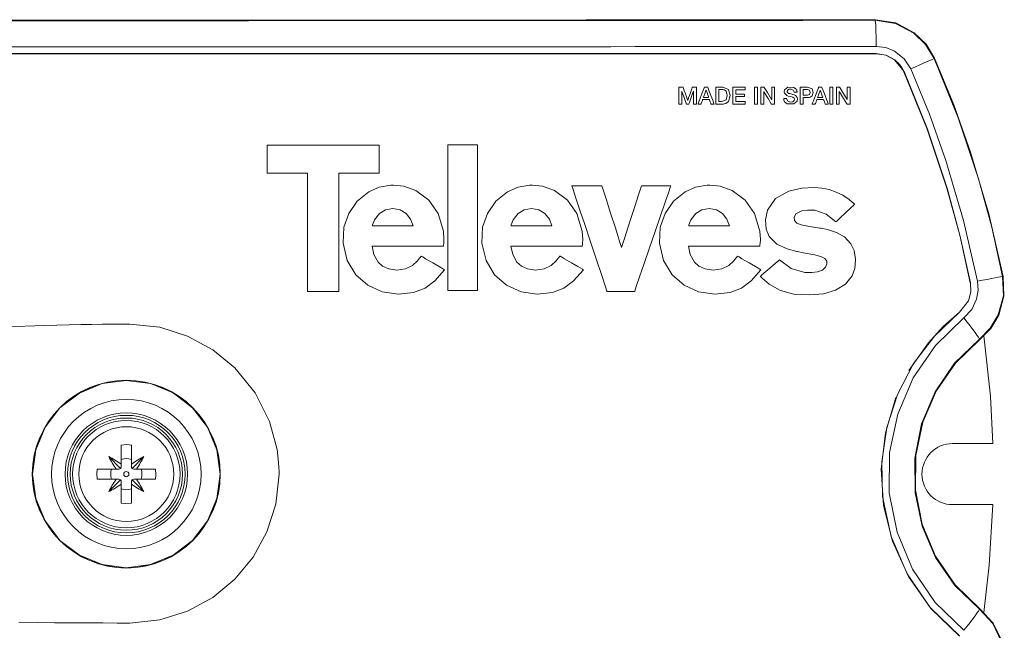
# Model space of a CAD drawing. Units: millimetres. Extents: x -94 to 94, y -41 to 41.
# Drawn here: x 20 to 94, y -5 to 40 of the extents above; entities that cross this region are included whole.
import ezdxf

# ---------------------------------------------------------------- set-up
doc = ezdxf.new("R2010")
doc.units = ezdxf.units.MM
doc.layers.add('Top$19', color=7, linetype='Continuous', true_color=0xffffff)

msp = doc.modelspace()

# ---------------------------------------------------------------- linework, layer by layer
at = {"layer": 'Top$19', "color": 7, "linetype": 'Continuous', "lineweight": 13}
for p, q in [((-28.321, 37.888), (84.114, 37.888)), ((91.106, 20.822), (91.099, 20.821)), ((90.296, 18.627), (90.292, 18.633)), ((89.779, 8.837), (92.785, 8.837)), ((27.905, 7.313), (27.905, 8.732)), ((28.653, 8.732), (28.653, 7.313)), ((26.975, 7.866), (27.85, 6.991)), ((29.582, 7.866), (28.707, 6.991)), ((26.109, 6.936), (27.528, 6.936)), ((27.528, 6.936), (27.718, 6.936)), ((27.905, 7.123), (27.905, 7.313)), ((28.653, 7.313), (28.653, 7.123)), ((28.84, 6.936), (29.029, 6.936)), ((29.029, 6.936), (30.448, 6.936)), ((27.528, 6.188), (26.109, 6.188)), ((26.975, 5.259), (27.85, 6.134)), ((27.718, 6.188), (27.528, 6.188)), ((27.905, 5.812), (27.905, 6.001)), ((28.653, 6.001), (28.653, 5.812)), ((29.582, 5.259), (28.707, 6.134)), ((29.029, 6.188), (28.84, 6.188)), ((30.448, 6.188), (29.029, 6.188)), ((27.905, 4.393), (27.905, 5.812)), ((28.653, 5.812), (28.653, 4.393)), ((92.785, 4.287), (89.779, 4.287))]:
    msp.add_line(p, q, dxfattribs=at)
for points in [[(84.01, 40.378), (84.025, 40.4), (84.036, 40.417)], [(84.01, 40.378), (85.535, 40.13), (86.903, 39.41), (87.773, 38.561), (88.401, 37.519)], [(84.036, 40.418), (85.561, 40.177), (86.927, 39.451), (87.803, 38.607), (88.427, 37.562)], [(86.662, 36.758), (86.169, 37.515), (85.46, 38.075), (84.801, 38.339), (84.096, 38.428)], [(-28.31, 37.894), (9.905, 37.894), (34.643, 37.894), (59.379, 37.894), (84.104, 37.894)], [(84.104, 37.894), (84.821, 37.777), (85.464, 37.439), (86.169, 36.549)], [(84.114, 37.888), (84.832, 37.777), (85.474, 37.438), (85.883, 37.04), (86.174, 36.546)], [(88.427, 37.562), (88.412, 37.538), (88.401, 37.519)], [(88.401, 37.519), (90.191, 33.097), (91.702, 28.571), (92.69, 24.955), (93.5, 21.295)], [(93.545, 21.276), (92.481, 25.946), (91.126, 30.539), (89.863, 34.084), (88.427, 37.562)], [(85.726, 37.198), (85.899, 36.994), (85.999, 36.852), (86.087, 36.702), (86.163, 36.546)], [(91.636, 20.932), (90.599, 25.469), (89.283, 29.933), (88.056, 33.378), (86.662, 36.758)], [(86.163, 36.546), (87.896, 32.259), (89.359, 27.873), (90.315, 24.368), (91.099, 20.821)], [(86.169, 36.549), (87.904, 32.262), (89.369, 27.876), (90.327, 24.371), (91.113, 20.823)], [(86.174, 36.546), (86.263, 36.344), (86.333, 36.185)], [(69.406, 35.394), (69.406, 35.394), (69.407, 35.394), (69.407, 35.394), (69.409, 35.394), (69.413, 35.394), (69.427, 35.394), (69.466, 35.394), (69.562, 35.394), (69.679, 35.394), (69.709, 35.394), (69.716, 35.394), (69.717, 35.394), (69.717, 35.394), (69.717, 35.394), (69.717, 35.394), (69.717, 35.394), (69.717, 35.394), (69.717, 35.394), (69.717, 35.394), (69.717, 35.394), (69.717, 35.394), (69.717, 35.394), (69.717, 35.394), (69.718, 35.392), (69.72, 35.387), (69.725, 35.373), (69.74, 35.329), (69.784, 35.206), (69.891, 34.901), (70.022, 34.53), (70.056, 34.433), (70.063, 34.413), (70.065, 34.408), (70.065, 34.408), (70.065, 34.407), (70.065, 34.407), (70.065, 34.407), (70.065, 34.407), (70.065, 34.407), (70.065, 34.407), (70.065, 34.407), (70.065, 34.407), (70.065, 34.407), (70.066, 34.407), (70.067, 34.407), (70.068, 34.407), (70.068, 34.407), (70.069, 34.407), (70.069, 34.407), (70.069, 34.407), (70.069, 34.407), (70.069, 34.407), (70.069, 34.407), (70.069, 34.407), (70.069, 34.407), (70.069, 34.408), (70.069, 34.408), (70.069, 34.41), (70.071, 34.414), (70.076, 34.429), (70.091, 34.473), (70.133, 34.596), (70.238, 34.901), (70.366, 35.272), (70.399, 35.368), (70.406, 35.389), (70.407, 35.393), (70.407, 35.394), (70.408, 35.394), (70.408, 35.394), (70.408, 35.394), (70.408, 35.394), (70.408, 35.394), (70.408, 35.394), (70.408, 35.394), (70.408, 35.394), (70.408, 35.394), (70.408, 35.394), (70.41, 35.394), (70.414, 35.394), (70.428, 35.394), (70.466, 35.394), (70.561, 35.394), (70.667, 35.394), (70.711, 35.394), (70.715, 35.394), (70.715, 35.394), (70.715, 35.394), (70.715, 35.394), (70.715, 35.394), (70.715, 35.394), (70.715, 35.394), (70.715, 35.394), (70.715, 35.393), (70.715, 35.392), (70.715, 35.386), (70.715, 35.367), (70.715, 35.311), (70.715, 35.153), (70.715, 34.764), (70.715, 34.331), (70.715, 34.148), (70.715, 34.135), (70.715, 34.134), (70.715, 34.134), (70.715, 34.134), (70.715, 34.134), (70.715, 34.134), (70.715, 34.134), (70.715, 34.134), (70.715, 34.134), (70.714, 34.134), (70.713, 34.134), (70.71, 34.134), (70.701, 34.134), (70.675, 34.134), (70.61, 34.134), (70.538, 34.134), (70.507, 34.134), (70.505, 34.134), (70.505, 34.134), (70.505, 34.134), (70.505, 34.134), (70.505, 34.134), (70.505, 34.134), (70.505, 34.134), (70.505, 34.134), (70.505, 34.134), (70.505, 34.136), (70.505, 34.14), (70.505, 34.155), (70.505, 34.198), (70.505, 34.32), (70.505, 34.62), (70.505, 34.955), (70.505, 35.096), (70.505, 35.106), (70.505, 35.106), (70.505, 35.107), (70.505, 35.107), (70.505, 35.107), (70.505, 35.107), (70.505, 35.107), (70.505, 35.107), (70.504, 35.107), (70.504, 35.107), (70.503, 35.107), (70.502, 35.107), (70.501, 35.107), (70.501, 35.107), (70.501, 35.107), (70.501, 35.107), (70.501, 35.107), (70.501, 35.107), (70.501, 35.107), (70.501, 35.107), (70.501, 35.106), (70.501, 35.106), (70.501, 35.106), (70.5, 35.104), (70.499, 35.1), (70.494, 35.085), (70.478, 35.042), (70.434, 34.92), (70.326, 34.62), (70.195, 34.254), (70.161, 34.159), (70.153, 34.139), (70.152, 34.135), (70.152, 34.134), (70.152, 34.134), (70.152, 34.134), (70.152, 34.134), (70.152, 34.134), (70.152, 34.134), (70.152, 34.134), (70.152, 34.134), (70.152, 34.134), (70.151, 34.134), (70.151, 34.134), (70.15, 34.134), (70.148, 34.134), (70.14, 34.134), (70.117, 34.134), (70.061, 34.134), (69.992, 34.134), (69.974, 34.134), (69.971, 34.134), (69.97, 34.134), (69.97, 34.134), (69.97, 34.134), (69.97, 34.134), (69.97, 34.134), (69.97, 34.134), (69.97, 34.134), (69.97, 34.134), (69.97, 34.134), (69.97, 34.134), (69.969, 34.134), (69.969, 34.136), (69.967, 34.14), (69.962, 34.155), (69.947, 34.198), (69.903, 34.32), (69.795, 34.62), (69.663, 34.986), (69.629, 35.081), (69.622, 35.101), (69.62, 35.106), (69.62, 35.106), (69.62, 35.107), (69.62, 35.107), (69.62, 35.107), (69.62, 35.107), (69.62, 35.107), (69.62, 35.107), (69.62, 35.107), (69.62, 35.107), (69.62, 35.107), (69.619, 35.107), (69.618, 35.107), (69.617, 35.107), (69.617, 35.107), (69.617, 35.107), (69.617, 35.107), (69.617, 35.107), (69.617, 35.107), (69.617, 35.106), (69.617, 35.106), (69.617, 35.106), (69.617, 35.104), (69.617, 35.1), (69.617, 35.085), (69.617, 35.042), (69.617, 34.92), (69.617, 34.62), (69.617, 34.286), (69.617, 34.145), (69.617, 34.134), (69.617, 34.134), (69.617, 34.134), (69.617, 34.134), (69.617, 34.134), (69.617, 34.134), (69.617, 34.134), (69.617, 34.134), (69.616, 34.134), (69.616, 34.134), (69.615, 34.134), (69.612, 34.134), (69.603, 34.134), (69.576, 34.134), (69.511, 34.134), (69.439, 34.134), (69.409, 34.134), (69.407, 34.134), (69.406, 34.134), (69.406, 34.134), (69.406, 34.134), (69.406, 34.134), (69.406, 34.134), (69.406, 34.134), (69.406, 34.134), (69.406, 34.135), (69.406, 34.136), (69.406, 34.143), (69.406, 34.161), (69.406, 34.217), (69.406, 34.375), (69.406, 34.764), (69.406, 35.102), (69.406, 35.34), (69.406, 35.391), (69.406, 35.394), (69.406, 35.394)], [(72.155, 35.394), (72.237, 35.394), (72.416, 35.394), (72.612, 35.394), (72.663, 35.394), (72.674, 35.394), (72.677, 35.394), (72.677, 35.394), (72.677, 35.394), (72.677, 35.394), (72.677, 35.394), (73.101, 35.21), (73.234, 34.764), (73.101, 34.318), (72.902, 34.172), (72.784, 34.141), (72.726, 34.135), (72.699, 34.134), (72.687, 34.134), (72.681, 34.134), (72.679, 34.134), (72.678, 34.134), (72.678, 34.134), (72.677, 34.134), (72.677, 34.134), (72.677, 34.134), (72.677, 34.134), (72.677, 34.134), (72.677, 34.134), (72.676, 34.134), (72.674, 34.134), (72.666, 34.134), (72.643, 34.134), (72.577, 34.134), (72.416, 34.134), (72.237, 34.134), (72.161, 34.134), (72.155, 34.134), (72.155, 34.134), (72.155, 34.134), (72.155, 34.134), (72.155, 34.134), (72.155, 34.134), (72.155, 34.134), (72.155, 34.134), (72.155, 34.135), (72.155, 34.136), (72.155, 34.143), (72.155, 34.161), (72.155, 34.217), (72.155, 34.375), (72.155, 34.764), (72.155, 35.102), (72.155, 35.34), (72.155, 35.391), (72.155, 35.394), (72.155, 35.394), (72.155, 35.394), (72.155, 35.394)], [(72.375, 34.314), (72.484, 34.314), (72.566, 34.314), (72.587, 34.314), (72.591, 34.314), (72.592, 34.314), (72.592, 34.314), (72.592, 34.314), (72.592, 34.314), (72.932, 34.444), (73.013, 34.764), (72.932, 35.084), (72.784, 35.187), (72.686, 35.209), (72.635, 35.213), (72.612, 35.214), (72.601, 35.214), (72.596, 35.214), (72.594, 35.214), (72.593, 35.214), (72.593, 35.214), (72.593, 35.214), (72.592, 35.214), (72.592, 35.214), (72.592, 35.214), (72.592, 35.214), (72.592, 35.214), (72.591, 35.214), (72.588, 35.214), (72.578, 35.214), (72.551, 35.214), (72.484, 35.214), (72.409, 35.214), (72.378, 35.214), (72.376, 35.214), (72.375, 35.214), (72.375, 35.214), (72.375, 35.214), (72.375, 35.214), (72.375, 35.214), (72.375, 35.214), (72.375, 35.214), (72.375, 35.212), (72.375, 35.208), (72.375, 35.195), (72.375, 35.155), (72.375, 35.042), (72.375, 34.764), (72.375, 34.352), (72.375, 34.316), (72.375, 34.314), (72.375, 34.314), (72.375, 34.314), (72.375, 34.314)], [(73.428, 35.394), (74.276, 35.394), (74.332, 35.394), (74.336, 35.394), (74.336, 35.394), (74.336, 35.393), (74.336, 35.386), (74.336, 35.299), (74.336, 35.212), (74.336, 35.205), (74.336, 35.204), (74.336, 35.204), (74.333, 35.204), (74.291, 35.204), (73.912, 35.204), (73.67, 35.204), (73.65, 35.204), (73.649, 35.204), (73.649, 35.008), (73.649, 34.874), (73.668, 34.873), (73.928, 34.873), (74.276, 34.873), (74.284, 34.873), (74.284, 34.873), (74.284, 34.845), (74.284, 34.75), (74.284, 34.698), (74.284, 34.694), (74.284, 34.693), (74.284, 34.693), (74.284, 34.693), (73.69, 34.693), (73.651, 34.693), (73.649, 34.693), (73.649, 34.692), (73.649, 34.69), (73.649, 34.677), (73.649, 34.509), (73.649, 34.34), (73.649, 34.328), (73.649, 34.325), (73.649, 34.324), (73.652, 34.324), (73.695, 34.324), (74.08, 34.324), (74.326, 34.324), (74.347, 34.324), (74.348, 34.324), (74.348, 34.163), (74.348, 34.134), (74.348, 34.134), (74.336, 34.134), (73.832, 34.134), (73.456, 34.134), (73.428, 34.135), (73.428, 34.646), (73.428, 35.151), (73.428, 35.377), (73.428, 35.393), (73.428, 35.394), (73.428, 35.394)], [(75.029, 35.394), (75.14, 35.394), (75.216, 35.394), (75.248, 35.394), (75.25, 35.394), (75.25, 35.394), (75.25, 35.394), (75.25, 35.394), (75.25, 34.764), (75.25, 34.331), (75.25, 34.148), (75.25, 34.135), (75.25, 34.134), (75.25, 34.134), (75.25, 34.134), (75.14, 34.134), (75.064, 34.134), (75.032, 34.134), (75.03, 34.134), (75.029, 34.134), (75.029, 34.134), (75.029, 34.134), (75.029, 34.764), (75.029, 35.34), (75.029, 35.391), (75.029, 35.394), (75.029, 35.394), (75.029, 35.394), (75.029, 35.394)], [(75.511, 35.394), (75.649, 35.394), (75.744, 35.394), (75.744, 35.394), (75.761, 35.367), (75.997, 34.987), (76.312, 34.477), (76.32, 34.466), (76.32, 34.466), (76.32, 34.466), (76.32, 34.466), (76.322, 34.466), (76.323, 34.466), (76.323, 34.466), (76.323, 34.466), (76.323, 34.466), (76.323, 34.466), (76.323, 35.333), (76.323, 35.391), (76.323, 35.394), (76.324, 35.394), (76.325, 35.394), (76.332, 35.394), (76.428, 35.394), (76.524, 35.394), (76.531, 35.394), (76.533, 35.394), (76.533, 35.394), (76.533, 35.389), (76.533, 35.312), (76.533, 34.617), (76.533, 34.173), (76.533, 34.136), (76.533, 34.134), (76.395, 34.134), (76.301, 34.134), (76.3, 34.134), (76.283, 34.161), (76.049, 34.54), (75.734, 35.049), (75.727, 35.06), (75.726, 35.061), (75.726, 35.061), (75.726, 35.061), (75.723, 35.061), (75.721, 35.061), (75.721, 35.061), (75.721, 35.061), (75.721, 35.061), (75.721, 35.061), (75.721, 34.194), (75.721, 34.137), (75.721, 34.134), (75.721, 34.134), (75.719, 34.134), (75.712, 34.134), (75.616, 34.134), (75.52, 34.134), (75.513, 34.134), (75.512, 34.134), (75.511, 34.134), (75.511, 34.139), (75.511, 34.216), (75.511, 34.911), (75.511, 35.355), (75.511, 35.392), (75.511, 35.394)], [(78.427, 35.394), (78.514, 35.394), (78.705, 35.394), (78.914, 35.394), (78.968, 35.394), (78.98, 35.394), (78.983, 35.394), (78.983, 35.394), (78.983, 35.394), (78.983, 35.394), (78.983, 35.394), (79.333, 35.258), (79.412, 35.004), (79.333, 34.752), (79.181, 34.647), (79.08, 34.623), (79.028, 34.619), (79.003, 34.618), (78.992, 34.618), (78.987, 34.618), (78.985, 34.618), (78.984, 34.618), (78.983, 34.618), (78.983, 34.618), (78.983, 34.618), (78.983, 34.618), (78.983, 34.618), (78.983, 34.618), (78.983, 34.618), (78.982, 34.618), (78.981, 34.618), (78.976, 34.618), (78.961, 34.618), (78.919, 34.618), (78.815, 34.618), (78.7, 34.618), (78.651, 34.618), (78.648, 34.618), (78.648, 34.618), (78.648, 34.618), (78.648, 34.618), (78.648, 34.618), (78.648, 34.618), (78.648, 34.617), (78.648, 34.617), (78.648, 34.617), (78.648, 34.616), (78.648, 34.614), (78.648, 34.607), (78.648, 34.586), (78.648, 34.525), (78.648, 34.376), (78.648, 34.209), (78.648, 34.139), (78.648, 34.134), (78.648, 34.134), (78.648, 34.134), (78.648, 34.134), (78.648, 34.134), (78.648, 34.134), (78.647, 34.134), (78.647, 34.134), (78.647, 34.134), (78.646, 34.134), (78.643, 34.134), (78.633, 34.134), (78.605, 34.134), (78.537, 34.134), (78.462, 34.134), (78.43, 34.134), (78.427, 34.134), (78.427, 34.134), (78.427, 34.134), (78.427, 34.134), (78.427, 34.134), (78.427, 34.134), (78.427, 34.134), (78.427, 34.134), (78.427, 34.135), (78.427, 34.136), (78.427, 34.143), (78.427, 34.161), (78.427, 34.217), (78.427, 34.375), (78.427, 34.764), (78.427, 35.102), (78.427, 35.34), (78.427, 35.391), (78.427, 35.394), (78.427, 35.394), (78.427, 35.394)], [(78.648, 34.798), (78.809, 34.798), (78.971, 34.798), (79.118, 34.842), (79.192, 35.006), (79.126, 35.172), (78.974, 35.214), (78.811, 35.214), (78.699, 35.214), (78.651, 35.214), (78.648, 35.214), (78.648, 35.214), (78.648, 35.214), (78.648, 35.214), (78.648, 35.006), (78.648, 34.815), (78.648, 34.799), (78.648, 34.798), (78.648, 34.798), (78.648, 34.798)], [(80.651, 35.394), (80.761, 35.394), (80.837, 35.394), (80.869, 35.394), (80.872, 35.394), (80.872, 35.394), (80.872, 35.394), (80.872, 35.394), (80.872, 34.764), (80.872, 34.331), (80.872, 34.148), (80.872, 34.135), (80.872, 34.134), (80.872, 34.134), (80.872, 34.134), (80.761, 34.134), (80.686, 34.134), (80.654, 34.134), (80.651, 34.134), (80.651, 34.134), (80.651, 34.134), (80.651, 34.134), (80.651, 34.764), (80.651, 35.34), (80.651, 35.391), (80.651, 35.394), (80.651, 35.394), (80.651, 35.394), (80.651, 35.394)], [(81.133, 35.394), (81.271, 35.394), (81.366, 35.394), (81.366, 35.394), (81.383, 35.367), (81.618, 34.987), (81.934, 34.477), (81.941, 34.466), (81.941, 34.466), (81.941, 34.466), (81.942, 34.466), (81.944, 34.466), (81.945, 34.466), (81.945, 34.466), (81.945, 34.466), (81.945, 34.466), (81.945, 34.466), (81.945, 35.333), (81.945, 35.391), (81.945, 35.394), (81.945, 35.394), (81.947, 35.394), (81.954, 35.394), (82.05, 35.394), (82.146, 35.394), (82.153, 35.394), (82.155, 35.394), (82.155, 35.394), (82.155, 35.389), (82.155, 35.312), (82.155, 34.617), (82.155, 34.173), (82.155, 34.136), (82.155, 34.134), (82.017, 34.134), (81.922, 34.134), (81.922, 34.134), (81.905, 34.161), (81.67, 34.54), (81.355, 35.049), (81.348, 35.06), (81.348, 35.061), (81.348, 35.061), (81.347, 35.061), (81.345, 35.061), (81.343, 35.061), (81.343, 35.061), (81.343, 35.061), (81.343, 35.061), (81.343, 35.061), (81.343, 34.194), (81.343, 34.137), (81.343, 34.134), (81.342, 34.134), (81.341, 34.134), (81.334, 34.134), (81.238, 34.134), (81.142, 34.134), (81.135, 34.134), (81.133, 34.134), (81.133, 34.134), (81.133, 34.139), (81.133, 34.216), (81.133, 34.911), (81.133, 35.355), (81.133, 35.392), (81.133, 35.394)], [(71.238, 34.635), (71.238, 34.635), (71.238, 34.635), (71.238, 34.635), (71.239, 34.635), (71.241, 34.635), (71.246, 34.635), (71.263, 34.635), (71.311, 34.635), (71.43, 34.635), (71.606, 34.635), (71.622, 34.635), (71.623, 34.635), (71.623, 34.635), (71.623, 34.635), (71.623, 34.635), (71.623, 34.635), (71.623, 34.635), (71.623, 34.635), (71.623, 34.635), (71.623, 34.635), (71.623, 34.635), (71.622, 34.636), (71.621, 34.639), (71.619, 34.647), (71.61, 34.671), (71.587, 34.739), (71.528, 34.906), (71.457, 35.11), (71.439, 35.163), (71.435, 35.174), (71.434, 35.177), (71.434, 35.177), (71.434, 35.177), (71.434, 35.177), (71.434, 35.177), (71.434, 35.177), (71.434, 35.177), (71.434, 35.177), (71.434, 35.177), (71.434, 35.177), (71.434, 35.177), (71.433, 35.177), (71.433, 35.177), (71.431, 35.177), (71.429, 35.177), (71.428, 35.177), (71.428, 35.177), (71.428, 35.177), (71.428, 35.177), (71.428, 35.177), (71.428, 35.177), (71.428, 35.177), (71.428, 35.177), (71.428, 35.177), (71.428, 35.177), (71.428, 35.177), (71.428, 35.176), (71.427, 35.173), (71.424, 35.165), (71.416, 35.141), (71.392, 35.073), (71.333, 34.906), (71.246, 34.658), (71.238, 34.637), (71.238, 34.635), (71.238, 34.635), (71.238, 34.635)], [(79.734, 34.635), (79.734, 34.635), (79.734, 34.635), (79.734, 34.635), (79.735, 34.635), (79.737, 34.635), (79.743, 34.635), (79.76, 34.635), (79.808, 34.635), (79.927, 34.635), (80.102, 34.635), (80.118, 34.635), (80.119, 34.635), (80.119, 34.635), (80.119, 34.635), (80.119, 34.635), (80.119, 34.635), (80.119, 34.635), (80.119, 34.635), (80.119, 34.635), (80.119, 34.635), (80.119, 34.635), (80.119, 34.636), (80.118, 34.639), (80.115, 34.647), (80.106, 34.671), (80.083, 34.739), (80.025, 34.906), (79.954, 35.11), (79.935, 35.163), (79.931, 35.174), (79.93, 35.177), (79.93, 35.177), (79.93, 35.177), (79.93, 35.177), (79.93, 35.177), (79.93, 35.177), (79.93, 35.177), (79.93, 35.177), (79.93, 35.177), (79.93, 35.177), (79.93, 35.177), (79.93, 35.177), (79.929, 35.177), (79.927, 35.177), (79.925, 35.177), (79.925, 35.177), (79.925, 35.177), (79.925, 35.177), (79.925, 35.177), (79.925, 35.177), (79.925, 35.177), (79.925, 35.177), (79.925, 35.177), (79.925, 35.177), (79.925, 35.177), (79.925, 35.177), (79.924, 35.176), (79.923, 35.173), (79.92, 35.165), (79.912, 35.141), (79.888, 35.073), (79.829, 34.906), (79.742, 34.658), (79.735, 34.637), (79.734, 34.635), (79.734, 34.635), (79.734, 34.635)], [(44.102, 20.178), (44.102, 20.178), (44.102, 20.178), (44.102, 20.178), (44.102, 20.178), (44.101, 20.178), (44.097, 20.178), (44.086, 20.178), (44.052, 20.178), (43.948, 20.178), (43.656, 20.178), (42.936, 20.178), (42.134, 20.178), (41.796, 20.178), (41.771, 20.178), (41.77, 20.178), (41.77, 20.178), (41.77, 20.178), (41.77, 20.178), (41.77, 20.178), (41.77, 20.178), (41.77, 20.179), (41.77, 20.18), (41.77, 20.184), (41.77, 20.198), (41.77, 20.24), (41.77, 20.37), (41.77, 20.76), (41.77, 21.864), (41.77, 23.154), (41.77, 24.585), (41.77, 26.203), (41.77, 27.614), (41.77, 28.413), (41.77, 28.893), (41.77, 28.985), (41.77, 28.991), (41.77, 28.991), (41.77, 28.992), (41.77, 28.992), (41.77, 28.992), (41.77, 28.992), (41.77, 28.992), (41.77, 28.992), (41.769, 28.992), (41.768, 28.992), (41.763, 28.992), (41.749, 28.992), (41.704, 28.992), (41.571, 28.992), (41.194, 28.992), (40.266, 28.992), (39.232, 28.992), (38.796, 28.992), (38.764, 28.992), (38.762, 28.992), (38.762, 28.992), (38.762, 28.992), (38.762, 28.992), (38.762, 28.992), (38.762, 28.992), (38.762, 28.992), (38.762, 28.992), (38.762, 28.993), (38.762, 28.996), (38.762, 29.006), (38.762, 29.037), (38.762, 29.129), (38.762, 29.389), (38.762, 30.031), (38.762, 30.745), (38.762, 31.046), (38.762, 31.068), (38.762, 31.069), (38.762, 31.069), (38.762, 31.069), (38.762, 31.069), (38.762, 31.069), (38.762, 31.069), (38.763, 31.069), (38.764, 31.069), (38.768, 31.069), (38.781, 31.069), (38.821, 31.069), (38.944, 31.069), (39.314, 31.069), (40.359, 31.069), (41.581, 31.069), (42.936, 31.069), (44.469, 31.069), (45.805, 31.069), (46.562, 31.069), (47.016, 31.069), (47.104, 31.069), (47.109, 31.069), (47.11, 31.069), (47.11, 31.069), (47.11, 31.069), (47.11, 31.069), (47.11, 31.069), (47.11, 31.069), (47.11, 31.069), (47.11, 31.069), (47.11, 31.068), (47.11, 31.065), (47.11, 31.055), (47.11, 31.024), (47.11, 30.932), (47.11, 30.672), (47.11, 30.031), (47.11, 29.316), (47.11, 29.015), (47.11, 28.993), (47.11, 28.992), (47.11, 28.992), (47.11, 28.992), (47.11, 28.992), (47.11, 28.992), (47.11, 28.992), (47.11, 28.992), (47.109, 28.992), (47.108, 28.992), (47.103, 28.992), (47.089, 28.992), (47.044, 28.992), (46.911, 28.992), (46.534, 28.992), (45.606, 28.992), (44.572, 28.992), (44.136, 28.992), (44.105, 28.992), (44.103, 28.992), (44.103, 28.992), (44.102, 28.992), (44.102, 28.992), (44.102, 28.992), (44.102, 28.991), (44.102, 28.991), (44.102, 28.99), (44.102, 28.985), (44.102, 28.972), (44.102, 28.93), (44.102, 28.8), (44.102, 28.409), (44.102, 27.306), (44.102, 26.016), (44.102, 24.585), (44.102, 22.967), (44.102, 21.555), (44.102, 20.557), (44.102, 20.203), (44.102, 20.18), (44.102, 20.178), (44.102, 20.178), (44.102, 20.178)], [(52.209, 31.088), (52.209, 31.088), (52.209, 31.088), (52.209, 31.088), (52.21, 31.088), (52.211, 31.088), (52.214, 31.088), (52.225, 31.088), (52.257, 31.088), (52.354, 31.088), (52.63, 31.088), (53.309, 31.088), (54.066, 31.088), (54.385, 31.088), (54.408, 31.088), (54.41, 31.088), (54.41, 31.088), (54.41, 31.088), (54.41, 31.088), (54.41, 31.088), (54.41, 31.088), (54.41, 31.086), (54.41, 31.081), (54.41, 31.064), (54.41, 31.012), (54.41, 30.852), (54.41, 30.371), (54.41, 29.761), (54.41, 29.012), (54.41, 27.424), (54.41, 25.662), (54.41, 23.669), (54.41, 21.931), (54.41, 20.947), (54.41, 20.357), (54.41, 20.243), (54.41, 20.236), (54.41, 20.235), (54.41, 20.235), (54.41, 20.235), (54.41, 20.235), (54.41, 20.235), (54.41, 20.235), (54.409, 20.235), (54.408, 20.235), (54.405, 20.235), (54.394, 20.235), (54.362, 20.235), (54.265, 20.235), (53.989, 20.235), (53.309, 20.235), (52.553, 20.235), (52.234, 20.235), (52.211, 20.235), (52.209, 20.235), (52.209, 20.235), (52.209, 20.235), (52.209, 20.235), (52.209, 20.236), (52.209, 20.236), (52.209, 20.238), (52.209, 20.243), (52.209, 20.26), (52.209, 20.311), (52.209, 20.472), (52.209, 20.952), (52.209, 21.562), (52.209, 22.311), (52.209, 23.9), (52.209, 25.662), (52.209, 27.17), (52.209, 28.571), (52.209, 29.757), (52.209, 30.622), (52.209, 31.057), (52.209, 31.086), (52.209, 31.088), (52.209, 31.088), (52.209, 31.088)], [(93.5, 21.295), (93.559, 19.834), (93.175, 18.424), (92.585, 17.437), (91.777, 16.618)], [(93.545, 21.276), (93.605, 19.814), (93.218, 18.403), (92.626, 17.415), (91.815, 16.599)], [(93.5, 21.295), (93.526, 21.284), (93.545, 21.276)], [(91.113, 20.823), (91.137, 20.136), (90.953, 19.474), (90.301, 18.621)], [(90.628, 18.201), (91.208, 18.827), (91.573, 19.599), (91.685, 20.262), (91.636, 20.932)], [(90.301, 18.621), (88.423, 16.852), (86.866, 14.792), (85.674, 12.5), (84.883, 10.042), (84.511, 7.485), (84.573, 4.903), (85.199, 1.925), (86.396, -0.873), (88.119, -3.379), (90.301, -5.497)], [(90.292, 18.633), (89.071, 17.55), (87.976, 16.352), (86.534, 14.272)], [(19.253, 17.537), (22.207, 17.638), (24.913, 17.706), (25.709, 17.72), (26.479, 17.731), (27.221, 17.739), (27.935, 17.743), (28.533, 17.744), (30.762, 17.506), (32.839, 16.853), (34.72, 15.828), (36.36, 14.475), (37.858, 12.624), (38.939, 10.478), (39.496, 8.394), (39.613, 7.43), (39.638, 6.999), (39.644, 6.807), (39.645, 6.723), (39.646, 6.686), (39.646, 6.669), (39.646, 6.662), (39.646, 6.659), (39.646, 6.656), (39.646, 6.656), (39.646, 6.656), (39.646, 6.656), (39.646, 6.656), (39.646, 6.656), (39.646, 6.654), (39.646, 6.65), (39.646, 6.637), (39.646, 6.605), (39.646, 6.567), (39.646, 6.557), (39.646, 6.555), (39.646, 6.554), (39.646, 6.554), (39.646, 6.554), (39.646, 6.554), (39.403, 4.326), (38.746, 2.251), (37.717, 0.373), (36.36, -1.265), (34.72, -2.618), (32.839, -3.643), (30.762, -4.296), (28.532, -4.533), (27.602, -4.533), (26.523, -4.53), (25.385, -4.524), (24.189, -4.516), (22.938, -4.506), (21.633, -4.493), (20.276, -4.477)], [(90.628, -5.076), (88.486, -2.992), (86.804, -0.52), (85.65, 2.238), (85.072, 5.173), (85.094, 8.164), (85.698, 11.039), (86.855, 13.739), (88.52, 16.157), (90.628, 18.201)], [(92.104, 16.873), (92.593, 12.382), (92.785, 8.837)], [(91.777, 16.618), (89.926, 14.818), (88.473, 12.684), (87.475, 10.3), (86.976, 7.763), (86.994, 5.178), (87.516, 2.693), (88.517, 0.36), (89.956, -1.729), (91.777, -3.494)], [(91.815, -3.474), (89.965, -1.678), (88.512, 0.452), (87.516, 2.832), (87.016, 5.363), (87.035, 7.944), (87.557, 10.425), (88.557, 12.754), (89.995, 14.838), (91.815, 16.598)], [(91.815, 16.598), (91.794, 16.61), (91.777, 16.618)], [(85.566, 12.278), (84.779, 9.638), (84.472, 6.927), (84.648, 4.22), (85.302, 1.563), (86.49, -1.073), (88.171, -3.461), (90.292, -5.508)], [(27.904, 8.731), (28.324, 8.763), (28.653, 8.731)], [(26.109, 6.188), (26.078, 6.607), (26.109, 6.936)], [(30.448, 6.936), (30.479, 6.517), (30.448, 6.188)], [(28.653, 4.393), (28.233, 4.362), (27.904, 4.393)], [(92.785, 4.287), (92.511, -0.221), (92.104, -3.746)], [(91.777, -3.494), (91.798, -3.483), (91.815, -3.474)], [(91.777, -3.494), (92.769, -4.567), (93.393, -5.889), (93.584, -7.023), (93.5, -8.17)], [(91.817, -3.472), (92.811, -4.545), (93.435, -5.868), (93.631, -7.003), (93.545, -8.152)]]:
    msp.add_lwpolyline(points, dxfattribs=at)
for points in [[(71.315, 35.394), (71.315, 35.394), (71.315, 35.394), (71.315, 35.394), (71.316, 35.394), (71.316, 35.394), (71.317, 35.394), (71.32, 35.394), (71.331, 35.394), (71.36, 35.394), (71.433, 35.394), (71.521, 35.394), (71.544, 35.394), (71.549, 35.394), (71.55, 35.394), (71.55, 35.394), (71.55, 35.394), (71.55, 35.394), (71.55, 35.394), (71.55, 35.394), (71.55, 35.394), (71.55, 35.394), (71.55, 35.394), (71.55, 35.394), (71.551, 35.393), (71.551, 35.392), (71.554, 35.386), (71.561, 35.367), (71.582, 35.311), (71.643, 35.153), (71.793, 34.764), (71.923, 34.426), (72.015, 34.188), (72.034, 34.137), (72.036, 34.134), (72.036, 34.134), (72.036, 34.134), (72.036, 34.134), (72.036, 34.134), (72.036, 34.134), (72.036, 34.134), (72.036, 34.134), (72.036, 34.134), (72.036, 34.134), (72.035, 34.134), (72.034, 34.134), (72.031, 34.134), (72.02, 34.134), (71.991, 34.134), (71.918, 34.134), (71.829, 34.134), (71.806, 34.134), (71.801, 34.134), (71.8, 34.134), (71.799, 34.134), (71.799, 34.134), (71.799, 34.134), (71.799, 34.134), (71.799, 34.134), (71.799, 34.134), (71.799, 34.134), (71.799, 34.134), (71.799, 34.134), (71.799, 34.134), (71.799, 34.136), (71.797, 34.141), (71.792, 34.156), (71.777, 34.197), (71.74, 34.3), (71.696, 34.426), (71.684, 34.459), (71.682, 34.466), (71.681, 34.467), (71.681, 34.467), (71.681, 34.467), (71.681, 34.467), (71.681, 34.467), (71.681, 34.467), (71.681, 34.467), (71.681, 34.467), (71.681, 34.467), (71.681, 34.467), (71.681, 34.467), (71.681, 34.467), (71.68, 34.467), (71.677, 34.467), (71.67, 34.467), (71.648, 34.467), (71.585, 34.467), (71.429, 34.467), (71.24, 34.467), (71.191, 34.467), (71.181, 34.467), (71.178, 34.467), (71.178, 34.467), (71.178, 34.467), (71.178, 34.467), (71.178, 34.467), (71.178, 34.467), (71.178, 34.467), (71.178, 34.467), (71.178, 34.467), (71.178, 34.467), (71.178, 34.467), (71.178, 34.467), (71.177, 34.465), (71.175, 34.46), (71.17, 34.445), (71.155, 34.403), (71.119, 34.3), (71.074, 34.175), (71.062, 34.142), (71.06, 34.135), (71.06, 34.134), (71.059, 34.134), (71.059, 34.134), (71.059, 34.134), (71.059, 34.134), (71.059, 34.134), (71.059, 34.134), (71.059, 34.134), (71.059, 34.134), (71.059, 34.134), (71.059, 34.134), (71.059, 34.134), (71.058, 34.134), (71.054, 34.134), (71.044, 34.134), (71.016, 34.134), (70.946, 34.134), (70.841, 34.134), (70.832, 34.134), (70.832, 34.134), (70.832, 34.134), (70.832, 34.134), (70.832, 34.134), (70.832, 34.134), (70.832, 34.134), (70.832, 34.134), (70.832, 34.134), (70.832, 34.134), (70.832, 34.135), (70.833, 34.136), (70.835, 34.143), (70.842, 34.161), (70.864, 34.217), (70.924, 34.375), (71.074, 34.764), (71.203, 35.102), (71.295, 35.34), (71.314, 35.391), (71.315, 35.394), (71.315, 35.394), (71.315, 35.394), (71.315, 35.394)], [(77.429, 34.554), (77.502, 34.363), (77.684, 34.287), (77.896, 34.309), (78, 34.404), (78.013, 34.507), (77.983, 34.579), (77.911, 34.63), (77.881, 34.64), (77.718, 34.686), (77.534, 34.734), (77.448, 34.765), (77.275, 34.939), (77.256, 35.034), (77.281, 35.186), (77.509, 35.389), (77.965, 35.376), (78.135, 35.24), (78.187, 35.128), (78.197, 35.07), (78.2, 35.044), (78.2, 35.031), (78.2, 35.026), (78.2, 35.024), (78.2, 35.023), (78.2, 35.022), (78.2, 35.022), (78.2, 35.022), (78.2, 35.022), (78.2, 35.022), (78.2, 35.022), (78.2, 35.022), (78.2, 35.022), (78.2, 35.022), (78.2, 35.022), (78.2, 35.022), (78.198, 35.022), (78.195, 35.022), (78.185, 35.022), (78.158, 35.022), (78.09, 35.022), (77.989, 35.022), (77.98, 35.022), (77.98, 35.022), (77.98, 35.022), (77.98, 35.022), (77.98, 35.022), (77.98, 35.022), (77.914, 35.18), (77.762, 35.241), (77.609, 35.232), (77.498, 35.159), (77.479, 35.05), (77.516, 34.977), (77.584, 34.932), (77.626, 34.918), (77.66, 34.909), (77.899, 34.846), (77.99, 34.82), (78.086, 34.777), (78.214, 34.616), (78.235, 34.519), (78.209, 34.353), (77.961, 34.139), (77.464, 34.154), (77.28, 34.301), (77.224, 34.429), (77.212, 34.496), (77.209, 34.528), (77.208, 34.542), (77.208, 34.549), (77.208, 34.552), (77.208, 34.553), (77.208, 34.553), (77.208, 34.554), (77.208, 34.554), (77.208, 34.554), (77.208, 34.554), (77.208, 34.554), (77.208, 34.554), (77.208, 34.554), (77.208, 34.554), (77.208, 34.554), (77.208, 34.554), (77.209, 34.554), (77.213, 34.554), (77.222, 34.554), (77.25, 34.554), (77.318, 34.554), (77.419, 34.554), (77.428, 34.554), (77.429, 34.554), (77.429, 34.554), (77.429, 34.554)], [(79.812, 35.394), (79.812, 35.394), (79.812, 35.394), (79.812, 35.394), (79.812, 35.394), (79.812, 35.394), (79.813, 35.394), (79.817, 35.394), (79.827, 35.394), (79.857, 35.394), (79.929, 35.394), (80.017, 35.394), (80.04, 35.394), (80.045, 35.394), (80.046, 35.394), (80.047, 35.394), (80.047, 35.394), (80.047, 35.394), (80.047, 35.394), (80.047, 35.394), (80.047, 35.394), (80.047, 35.394), (80.047, 35.394), (80.047, 35.394), (80.047, 35.393), (80.048, 35.392), (80.05, 35.386), (80.057, 35.367), (80.079, 35.311), (80.139, 35.153), (80.289, 34.764), (80.419, 34.426), (80.511, 34.188), (80.531, 34.137), (80.532, 34.134), (80.532, 34.134), (80.532, 34.134), (80.532, 34.134), (80.532, 34.134), (80.532, 34.134), (80.532, 34.134), (80.532, 34.134), (80.532, 34.134), (80.532, 34.134), (80.531, 34.134), (80.53, 34.134), (80.527, 34.134), (80.516, 34.134), (80.487, 34.134), (80.414, 34.134), (80.325, 34.134), (80.302, 34.134), (80.297, 34.134), (80.296, 34.134), (80.296, 34.134), (80.296, 34.134), (80.296, 34.134), (80.296, 34.134), (80.296, 34.134), (80.296, 34.134), (80.296, 34.134), (80.296, 34.134), (80.296, 34.134), (80.295, 34.134), (80.295, 34.136), (80.293, 34.141), (80.288, 34.156), (80.273, 34.197), (80.236, 34.3), (80.192, 34.426), (80.18, 34.459), (80.178, 34.466), (80.177, 34.467), (80.177, 34.467), (80.177, 34.467), (80.177, 34.467), (80.177, 34.467), (80.177, 34.467), (80.177, 34.467), (80.177, 34.467), (80.177, 34.467), (80.177, 34.467), (80.177, 34.467), (80.177, 34.467), (80.176, 34.467), (80.174, 34.467), (80.166, 34.467), (80.144, 34.467), (80.081, 34.467), (79.926, 34.467), (79.737, 34.467), (79.687, 34.467), (79.677, 34.467), (79.675, 34.467), (79.674, 34.467), (79.674, 34.467), (79.674, 34.467), (79.674, 34.467), (79.674, 34.467), (79.674, 34.467), (79.674, 34.467), (79.674, 34.467), (79.674, 34.467), (79.674, 34.467), (79.674, 34.467), (79.673, 34.465), (79.672, 34.46), (79.666, 34.445), (79.652, 34.403), (79.615, 34.3), (79.57, 34.175), (79.559, 34.142), (79.556, 34.135), (79.556, 34.134), (79.556, 34.134), (79.556, 34.134), (79.556, 34.134), (79.556, 34.134), (79.556, 34.134), (79.556, 34.134), (79.556, 34.134), (79.556, 34.134), (79.556, 34.134), (79.556, 34.134), (79.555, 34.134), (79.554, 34.134), (79.551, 34.134), (79.541, 34.134), (79.512, 34.134), (79.442, 34.134), (79.338, 34.134), (79.329, 34.134), (79.328, 34.134), (79.328, 34.134), (79.328, 34.134), (79.328, 34.134), (79.328, 34.134), (79.328, 34.134), (79.328, 34.134), (79.328, 34.134), (79.328, 34.134), (79.328, 34.135), (79.329, 34.136), (79.331, 34.143), (79.338, 34.161), (79.36, 34.217), (79.42, 34.375), (79.57, 34.764), (79.699, 35.102), (79.791, 35.34), (79.81, 35.391), (79.812, 35.394), (79.812, 35.394), (79.812, 35.394), (79.812, 35.394)], [(48.537, 19.979), (47.332, 20.147), (46.252, 20.636), (45.362, 21.42), (44.728, 22.473), (44.414, 23.768), (44.465, 24.961), (44.831, 25.986), (45.467, 26.89), (46.333, 27.593), (47.109, 27.939), (47.973, 28.091), (48.175, 28.096), (48.939, 28.012), (49.821, 27.695), (50.792, 26.968), (51.488, 25.974), (51.889, 24.652), (51.924, 24.032), (51.91, 23.756), (51.898, 23.634), (51.892, 23.58), (51.888, 23.557), (51.887, 23.546), (51.886, 23.542), (51.886, 23.54), (51.886, 23.539), (51.886, 23.538), (51.886, 23.538), (51.886, 23.538), (51.886, 23.538), (51.886, 23.538), (51.886, 23.538), (51.885, 23.538), (51.882, 23.538), (51.874, 23.538), (51.849, 23.538), (51.77, 23.538), (51.535, 23.538), (50.87, 23.538), (50.093, 23.537), (49.231, 23.537), (48.255, 23.536), (47.405, 23.536), (46.803, 23.536), (46.59, 23.536), (46.576, 23.536), (46.575, 23.536), (46.575, 23.536), (46.575, 23.536), (46.575, 23.536), (46.575, 23.536), (46.711, 22.926), (47.021, 22.356), (47.355, 22.051), (47.81, 21.845), (48.406, 21.769), (49.05, 21.855), (49.569, 22.106), (49.953, 22.455), (50.106, 22.645), (50.172, 22.736), (50.2, 22.777), (50.213, 22.795), (50.218, 22.803), (50.221, 22.807), (50.222, 22.808), (50.222, 22.809), (50.223, 22.81), (50.223, 22.81), (50.223, 22.81), (50.223, 22.81), (50.223, 22.81), (50.223, 22.809), (50.223, 22.809), (50.224, 22.809), (50.227, 22.807), (50.235, 22.802), (50.261, 22.787), (50.338, 22.742), (50.557, 22.613), (51.097, 22.296), (51.566, 22.021), (51.897, 21.827), (51.967, 21.786), (51.972, 21.783), (51.972, 21.783), (51.972, 21.783), (51.972, 21.783), (51.972, 21.783), (51.972, 21.783), (51.249, 20.972), (50.525, 20.411), (49.666, 20.084), (48.537, 19.979)], [(58.864, 19.979), (57.659, 20.147), (56.579, 20.636), (55.689, 21.42), (55.055, 22.473), (54.741, 23.768), (54.792, 24.961), (55.158, 25.986), (55.794, 26.89), (56.66, 27.593), (57.435, 27.939), (58.3, 28.091), (58.502, 28.096), (59.266, 28.012), (60.148, 27.695), (61.118, 26.968), (61.814, 25.974), (62.215, 24.652), (62.25, 24.032), (62.236, 23.756), (62.224, 23.634), (62.218, 23.58), (62.214, 23.557), (62.213, 23.546), (62.212, 23.542), (62.212, 23.54), (62.212, 23.539), (62.212, 23.538), (62.212, 23.538), (62.212, 23.538), (62.212, 23.538), (62.212, 23.538), (62.212, 23.538), (62.211, 23.538), (62.208, 23.538), (62.2, 23.538), (62.175, 23.538), (62.096, 23.538), (61.861, 23.538), (61.196, 23.538), (60.419, 23.537), (59.557, 23.537), (58.582, 23.536), (57.731, 23.536), (57.13, 23.536), (56.917, 23.536), (56.902, 23.536), (56.901, 23.536), (56.901, 23.536), (56.901, 23.536), (56.901, 23.536), (56.901, 23.536), (57.037, 22.926), (57.347, 22.356), (57.681, 22.051), (58.136, 21.845), (58.732, 21.769), (59.377, 21.855), (59.896, 22.106), (60.279, 22.455), (60.433, 22.645), (60.498, 22.736), (60.526, 22.777), (60.539, 22.795), (60.544, 22.803), (60.547, 22.807), (60.548, 22.808), (60.548, 22.809), (60.549, 22.81), (60.549, 22.81), (60.549, 22.81), (60.549, 22.81), (60.549, 22.81), (60.549, 22.809), (60.549, 22.809), (60.55, 22.809), (60.553, 22.807), (60.561, 22.802), (60.587, 22.787), (60.664, 22.742), (60.883, 22.613), (61.423, 22.296), (61.892, 22.021), (62.223, 21.827), (62.293, 21.786), (62.298, 21.783), (62.298, 21.783), (62.298, 21.783), (62.298, 21.783), (62.298, 21.783), (62.298, 21.783), (61.575, 20.972), (60.852, 20.411), (59.992, 20.084), (58.864, 19.979)], [(64.061, 20.178), (64.061, 20.178), (64.061, 20.178), (64.061, 20.178), (64.061, 20.178), (64.061, 20.179), (64.061, 20.18), (64.054, 20.2), (63.952, 20.506), (63.664, 21.373), (63.255, 22.602), (62.784, 24.019), (62.402, 25.168), (62.047, 26.235), (61.75, 27.129), (61.54, 27.76), (61.448, 28.038), (61.446, 28.043), (61.446, 28.043), (61.446, 28.043), (61.446, 28.043), (61.446, 28.043), (61.474, 28.043), (61.656, 28.043), (61.965, 28.043), (62.67, 28.043), (63.335, 28.043), (63.678, 28.043), (63.684, 28.043), (63.685, 28.043), (63.685, 28.043), (63.685, 28.043), (63.685, 28.042), (63.755, 27.822), (63.993, 27.069), (64.327, 26.015), (64.68, 24.903), (64.886, 24.249), (65.044, 23.751), (65.135, 23.464), (65.14, 23.449), (65.14, 23.449), (65.14, 23.449), (65.14, 23.449), (65.14, 23.449), (65.14, 23.45), (65.209, 23.665), (65.377, 24.187), (65.61, 24.915), (65.877, 25.746), (66.143, 26.577), (66.377, 27.305), (66.545, 27.828), (66.614, 28.042), (66.614, 28.043), (66.614, 28.043), (66.614, 28.043), (66.614, 28.043), (66.614, 28.043), (66.621, 28.043), (66.758, 28.043), (67.307, 28.043), (68.1, 28.043), (68.7, 28.043), (68.78, 28.043), (68.805, 28.043), (68.806, 28.043), (68.806, 28.043), (68.806, 28.043), (68.806, 28.043), (68.806, 28.043), (68.806, 28.043), (68.805, 28.043), (68.804, 28.038), (68.795, 28.012), (68.762, 27.915), (68.654, 27.601), (68.391, 26.833), (68.041, 25.809), (67.639, 24.634), (67.221, 23.414), (66.824, 22.254), (66.484, 21.26), (66.237, 20.538), (66.119, 20.193), (66.114, 20.178), (66.114, 20.178), (66.113, 20.178), (66.112, 20.178), (66.087, 20.178), (65.89, 20.178), (65.553, 20.178), (64.579, 20.178), (64.1, 20.178), (64.064, 20.178), (64.061, 20.178), (64.061, 20.178), (64.061, 20.178), (64.061, 20.178)], [(72.084, 19.979), (70.878, 20.147), (69.798, 20.636), (68.909, 21.42), (68.275, 22.473), (67.961, 23.768), (68.012, 24.961), (68.378, 25.986), (69.014, 26.89), (69.88, 27.593), (70.655, 27.939), (71.519, 28.091), (71.722, 28.096), (72.486, 28.012), (73.368, 27.695), (74.338, 26.968), (75.034, 25.974), (75.436, 24.652), (75.471, 24.032), (75.457, 23.756), (75.445, 23.634), (75.438, 23.58), (75.435, 23.557), (75.434, 23.546), (75.433, 23.542), (75.433, 23.54), (75.433, 23.539), (75.433, 23.538), (75.433, 23.538), (75.433, 23.538), (75.433, 23.538), (75.432, 23.538), (75.432, 23.538), (75.431, 23.538), (75.429, 23.538), (75.421, 23.538), (75.395, 23.538), (75.317, 23.538), (75.082, 23.538), (74.417, 23.538), (73.639, 23.537), (72.777, 23.537), (71.802, 23.536), (70.951, 23.536), (70.349, 23.536), (70.136, 23.536), (70.122, 23.536), (70.121, 23.536), (70.121, 23.536), (70.121, 23.536), (70.121, 23.536), (70.121, 23.536), (70.257, 22.926), (70.567, 22.356), (70.901, 22.051), (71.357, 21.845), (71.952, 21.769), (72.596, 21.855), (73.116, 22.106), (73.499, 22.455), (73.653, 22.645), (73.719, 22.736), (73.747, 22.777), (73.759, 22.795), (73.765, 22.803), (73.767, 22.807), (73.768, 22.808), (73.769, 22.809), (73.769, 22.81), (73.769, 22.81), (73.769, 22.81), (73.769, 22.81), (73.769, 22.81), (73.769, 22.809), (73.77, 22.809), (73.77, 22.809), (73.773, 22.807), (73.782, 22.802), (73.807, 22.787), (73.885, 22.742), (74.104, 22.613), (74.644, 22.296), (75.113, 22.021), (75.444, 21.827), (75.514, 21.786), (75.518, 21.783), (75.519, 21.783), (75.519, 21.783), (75.519, 21.783), (75.519, 21.783), (75.519, 21.783), (74.796, 20.972), (74.072, 20.411), (73.213, 20.084), (72.084, 19.979)], [(79.162, 19.914), (77.967, 19.975), (76.963, 20.233), (76.138, 20.708), (75.769, 21.01), (75.602, 21.164), (75.528, 21.235), (75.495, 21.268), (75.481, 21.282), (75.474, 21.289), (75.472, 21.291), (75.47, 21.293), (75.469, 21.294), (75.469, 21.294), (75.469, 21.294), (75.469, 21.294), (75.469, 21.294), (75.469, 21.294), (75.47, 21.294), (75.47, 21.295), (75.473, 21.296), (75.479, 21.302), (75.501, 21.321), (75.564, 21.376), (75.743, 21.532), (76.185, 21.917), (76.569, 22.25), (76.839, 22.486), (76.897, 22.536), (76.901, 22.539), (76.901, 22.539), (76.901, 22.539), (76.901, 22.539), (76.901, 22.539), (76.901, 22.539), (77.778, 21.89), (78.774, 21.584), (79.312, 21.572), (79.738, 21.628), (80.087, 21.757), (80.328, 21.972), (80.426, 22.23), (80.424, 22.418), (80.276, 22.623), (79.973, 22.774), (79.775, 22.835), (79.525, 22.894), (78.663, 23.055), (78.247, 23.137), (78.199, 23.147), (77.46, 23.346), (76.7, 23.705), (76.127, 24.273), (75.901, 24.808), (75.844, 25.5), (75.998, 26.227), (76.608, 27.088), (77.598, 27.654), (78.558, 27.877), (79.469, 27.917), (80.036, 27.868), (80.583, 27.757), (81.108, 27.581), (81.607, 27.336), (82.08, 27.019), (82.08, 27.019), (82.08, 27.019), (82.313, 26.827), (82.414, 26.741), (82.459, 26.704), (82.479, 26.687), (82.488, 26.68), (82.492, 26.677), (82.493, 26.676), (82.494, 26.675), (82.494, 26.675), (82.495, 26.675), (82.495, 26.675), (82.495, 26.675), (82.495, 26.675), (82.495, 26.675), (82.495, 26.675), (82.495, 26.674), (82.494, 26.674), (82.494, 26.674), (82.492, 26.672), (82.485, 26.665), (82.464, 26.646), (82.402, 26.587), (82.227, 26.421), (81.795, 26.011), (81.421, 25.656), (81.156, 25.405), (81.1, 25.352), (81.097, 25.348), (81.096, 25.348), (81.096, 25.348), (81.096, 25.348), (81.096, 25.348), (81.096, 25.348), (80.373, 25.942), (79.516, 26.219), (78.979, 26.237), (78.571, 26.177), (78.117, 25.952), (77.983, 25.687), (78.014, 25.463), (78.188, 25.26), (78.513, 25.127), (78.513, 25.127), (78.513, 25.127), (79.13, 25.012), (79.904, 24.896), (80.003, 24.879), (80.481, 24.779), (81.147, 24.566), (81.745, 24.23), (82.217, 23.73), (82.455, 23.215), (82.564, 22.562), (82.515, 21.891), (82.304, 21.324), (81.798, 20.713), (81.077, 20.272), (80.184, 20.004), (79.162, 19.914)], [(48.112, 26.346), (47.571, 26.246), (47.113, 25.973), (46.744, 25.506), (46.641, 25.26), (46.61, 25.146), (46.598, 25.094), (46.594, 25.072), (46.592, 25.062), (46.592, 25.057), (46.591, 25.055), (46.591, 25.054), (46.591, 25.054), (46.591, 25.054), (46.591, 25.054), (46.591, 25.054), (46.591, 25.054), (46.591, 25.054), (46.591, 25.054), (46.592, 25.054), (46.593, 25.054), (46.598, 25.054), (46.612, 25.054), (46.657, 25.054), (46.791, 25.054), (47.171, 25.054), (48.106, 25.054), (48.918, 25.054), (49.491, 25.054), (49.613, 25.054), (49.621, 25.054), (49.621, 25.054), (49.621, 25.054), (49.621, 25.054), (49.621, 25.054), (49.621, 25.054), (49.442, 25.565), (49.108, 25.975), (48.654, 26.247), (48.112, 26.346)], [(58.439, 26.346), (57.898, 26.246), (57.44, 25.973), (57.07, 25.506), (56.968, 25.26), (56.936, 25.146), (56.925, 25.094), (56.92, 25.072), (56.919, 25.062), (56.918, 25.057), (56.917, 25.055), (56.917, 25.054), (56.917, 25.054), (56.917, 25.054), (56.917, 25.054), (56.917, 25.054), (56.917, 25.054), (56.917, 25.054), (56.917, 25.054), (56.918, 25.054), (56.919, 25.054), (56.924, 25.054), (56.938, 25.054), (56.983, 25.054), (57.117, 25.054), (57.497, 25.054), (58.432, 25.054), (59.244, 25.054), (59.817, 25.054), (59.938, 25.054), (59.947, 25.054), (59.947, 25.054), (59.947, 25.054), (59.947, 25.054), (59.947, 25.054), (59.947, 25.054), (59.768, 25.565), (59.435, 25.975), (58.98, 26.247), (58.439, 26.346)], [(71.659, 26.346), (71.117, 26.246), (70.66, 25.973), (70.29, 25.506), (70.188, 25.26), (70.156, 25.146), (70.145, 25.094), (70.141, 25.072), (70.139, 25.062), (70.138, 25.057), (70.138, 25.055), (70.138, 25.054), (70.137, 25.054), (70.137, 25.054), (70.137, 25.054), (70.137, 25.054), (70.137, 25.054), (70.138, 25.054), (70.138, 25.054), (70.138, 25.054), (70.14, 25.054), (70.144, 25.054), (70.159, 25.054), (70.203, 25.054), (70.338, 25.054), (70.717, 25.054), (71.653, 25.054), (72.465, 25.054), (73.038, 25.054), (73.159, 25.054), (73.167, 25.054), (73.168, 25.054), (73.168, 25.054), (73.168, 25.054), (73.168, 25.054), (73.168, 25.054), (72.989, 25.565), (72.655, 25.975), (72.2, 26.247), (71.659, 26.346)], [(35.261, 6.562), (35.024, 8.369), (34.328, 10.054), (33.216, 11.5), (31.771, 12.607), (30.087, 13.306), (28.278, 13.548), (26.473, 13.303), (24.79, 12.604), (23.34, 11.503), (22.232, 10.055), (21.535, 8.368), (21.295, 6.563), (21.535, 4.757), (22.232, 3.071), (23.34, 1.623), (24.788, 0.518), (26.473, -0.179), (28.278, -0.423), (30.086, -0.183), (31.77, 0.517), (33.216, 1.624), (34.326, 3.07), (35.023, 4.755), (35.261, 6.562)]]:
    msp.add_lwpolyline(points, close=True, dxfattribs=at)
for centre, radius in [((28.279, 6.562), 6.997), ((28.278, 6.562), 6.982), ((28.279, 6.562), 4.563), ((28.279, 6.562), 4.38)]:
    msp.add_circle(centre, radius, dxfattribs=at)
at = {"layer": 'Top$19', "color": 7, "linetype": 'Continuous', "lineweight": 13, "extrusion": (0, 0, -1)}
for radius in [5.563, 4.18, 4, 3.533, 0.19]:
    msp.add_circle((-28.279, 6.562), radius, dxfattribs=at)
for centre, radius, start, end in [((-89.779, 6.562), 2.275, 270, 90), ((-28.279, 6.562), 1.161, 71.20096, 108.79904), ((-28.279, 6.562), 1.161, 341.20096, 18.79904), ((-28.279, 6.562), 1.161, 161.20096, 198.79904), ((-28.279, 6.562), 1.161, 251.20096, 288.79904)]:
    msp.add_arc(centre, radius, start, end, dxfattribs=at)
at = {"layer": 'Top$19', "color": 7, "linetype": 'Continuous', "lineweight": 13}
for centre, start, end in [((27.718, 7.123), 270, 314.99999), ((27.718, 7.123), 314.99999, 0), ((28.84, 7.123), 180, 224.99998), ((28.84, 7.123), 224.99998, 270), ((27.718, 6.001), 45.00002, 90), ((27.718, 6.001), 0, 45.00002), ((28.84, 6.001), 135.00001, 180), ((28.84, 6.001), 90, 135.00001)]:
    msp.add_arc(centre, 0.187, start, end, dxfattribs=at)
for centre, major_axis, ratio, start_param, end_param in [((28.279, 74.304), (1295.729, 0), 0.026177, 4.666732, 4.755434), ((28.279, 74.304), (-1297.234, 0), 0.026177, 1.525224, 1.613771), ((84.01, 38.379), (0.002, -2), 0.042947, 1.595245, 3.115389), ((28.279, 72.406), (1299.231, 0), 0.026177, 4.666899, 4.755364), ((86.572, 36.712), (-1.83, -0.808), 0.003117, 3.167773, 4.661937), ((91.538, 20.91), (-1.963, -0.384), 0.001483, 3.167772, 4.662451), ((90.532, 18.183), (-1.244, 1.566), 0.043111, 3.167797, 4.689594), ((30.459, 8.306), (3.457, -4.322), 0.573576, 4.374999, 4.574478), ((26.534, 4.382), (-4.322, 3.457), 0.573576, 4.8503, 5.049779), ((30.023, 4.382), (-4.322, -3.457), 0.573576, 4.374999, 4.574478), ((26.098, 8.306), (3.457, 4.322), 0.573576, 4.8503, 5.049779), ((30.459, 4.818), (-3.457, -4.322), 0.573576, 4.8503, 5.049779), ((26.098, 4.818), (-3.457, 4.322), 0.573576, 4.374999, 4.574478), ((26.534, 8.742), (4.322, 3.457), 0.573576, 4.374999, 4.574478), ((30.023, 8.742), (4.322, -3.457), 0.573576, 4.8503, 5.049779), ((90.532, -5.058), (-1.244, -1.566), 0.043111, 1.593591, 3.115389)]:
    msp.add_ellipse(centre, major_axis=major_axis, ratio=ratio, start_param=start_param, end_param=end_param, dxfattribs=at)

doc.saveas('drawing.dxf')
